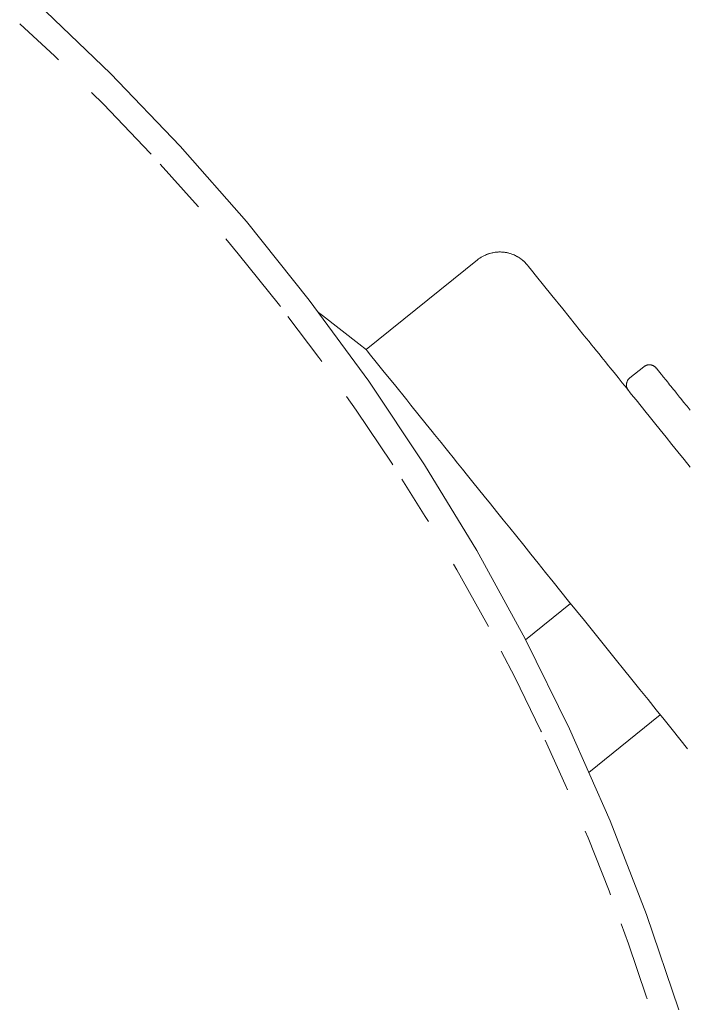
# Paper-space layout 'Sht-3' of a CAD drawing. Units: millimetres. Extents: x -5712 to 6872, y -5253 to 5214.
# Drawn here: x -2748 to -2711, y -1523 to -1468 of the extents above; entities that cross this region are included whole.
import ezdxf

# ---------------------------------------------------------------- set-up
doc = ezdxf.new("R2010")
doc.units = ezdxf.units.MM
for name, color, linetype, lineweight in [('EF-Components-ZP Fastenings', 7, 'Continuous', 5), ('EF-Tree Top Balance-Post-Painted Stipe', 7, 'Continuous', 5), ('EF-Tree Top Balance-Post-Timber', 7, 'Continuous', 5), ('None', 7, 'Continuous', 5), ('Working-None', 7, 'Continuous', 5)]:
    doc.layers.add(name, color=color, linetype=linetype, lineweight=lineweight)

# ---------------------------------------------------------------- blocks, each defined once
blk = doc.blocks.new('Group')
at = {"layer": 'EF-Components-ZP Fastenings', "color": 7, "linetype": 'Continuous', "lineweight": 5, "transparency": 33554687}
for p, q in [((-2731.415, -1484.56), (-2731.636, -1484.397)), ((-2731.636, -1484.397), (-2731.415, -1484.56)), ((-2729.379, -1486.139), (-2731.415, -1484.56)), ((-2731.415, -1484.56), (-2729.379, -1486.139)), ((-2728.959, -1486.482), (-2729.379, -1486.139)), ((-2729.379, -1486.139), (-2728.959, -1486.482)), ((-2714.211, -1488.054), (-2713.432, -1487.426)), ((-2713.432, -1487.426), (-2713.429, -1487.424)), ((-2713.429, -1487.424), (-2713.412, -1487.411)), ((-2713.412, -1487.411), (-2713.394, -1487.399)), ((-2713.394, -1487.399), (-2713.376, -1487.387)), ((-2713.376, -1487.387), (-2713.357, -1487.376)), ((-2713.357, -1487.376), (-2713.338, -1487.367)), ((-2713.338, -1487.367), (-2713.318, -1487.357)), ((-2713.318, -1487.357), (-2713.298, -1487.349)), ((-2713.298, -1487.349), (-2713.278, -1487.342)), ((-2713.278, -1487.342), (-2713.257, -1487.336)), ((-2713.257, -1487.336), (-2713.236, -1487.33)), ((-2713.236, -1487.33), (-2713.215, -1487.325)), ((-2713.215, -1487.325), (-2713.194, -1487.322)), ((-2713.194, -1487.322), (-2713.173, -1487.319)), ((-2713.173, -1487.319), (-2713.151, -1487.317)), ((-2713.151, -1487.317), (-2713.13, -1487.316)), ((-2713.13, -1487.316), (-2713.108, -1487.316)), ((-2713.108, -1487.316), (-2713.086, -1487.317)), ((-2713.086, -1487.317), (-2713.065, -1487.319)), ((-2713.065, -1487.319), (-2713.043, -1487.322)), ((-2713.043, -1487.322), (-2713.022, -1487.325)), ((-2713.022, -1487.325), (-2713.001, -1487.33)), ((-2713.001, -1487.33), (-2712.98, -1487.335)), ((-2712.98, -1487.335), (-2712.96, -1487.342)), ((-2712.96, -1487.342), (-2712.939, -1487.349)), ((-2712.939, -1487.349), (-2712.919, -1487.357)), ((-2712.919, -1487.357), (-2712.9, -1487.366)), ((-2712.9, -1487.366), (-2712.88, -1487.376)), ((-2712.88, -1487.376), (-2712.862, -1487.387)), ((-2712.862, -1487.387), (-2712.843, -1487.398)), ((-2712.843, -1487.398), (-2712.826, -1487.411)), ((-2712.826, -1487.411), (-2712.808, -1487.424)), ((-2712.808, -1487.424), (-2712.792, -1487.437)), ((-2712.792, -1487.437), (-2712.776, -1487.452)), ((-2712.776, -1487.452), (-2712.76, -1487.467)), ((-2712.76, -1487.467), (-2712.746, -1487.483)), ((-2712.746, -1487.483), (-2712.732, -1487.499)), ((-2712.732, -1487.499), (-2712.729, -1487.502)), ((-2712.729, -1487.502), (-2712.722, -1487.511)), ((-2712.722, -1487.511), (-2712.721, -1487.513)), ((-2712.704, -1487.533), (-2712.721, -1487.513)), ((-2712.721, -1487.513), (-2712.704, -1487.533)), ((-2712.721, -1487.513), (-2712.702, -1487.536)), ((-2712.704, -1487.533), (-2712.721, -1487.513)), ((-2712.721, -1487.513), (-2712.704, -1487.533)), ((-2712.702, -1487.536), (-2712.701, -1487.538)), ((-2712.701, -1487.538), (-2712.668, -1487.578)), ((-2712.668, -1487.578), (-2712.624, -1487.632)), ((-2712.622, -1487.635), (-2712.668, -1487.578)), ((-2712.668, -1487.578), (-2712.622, -1487.635)), ((-2712.668, -1487.578), (-2712.622, -1487.635)), ((-2712.624, -1487.632), (-2712.62, -1487.637)), ((-2712.622, -1487.635), (-2712.624, -1487.632)), ((-2712.62, -1487.637), (-2712.568, -1487.702)), ((-2712.568, -1487.702), (-2712.558, -1487.714)), ((-2712.558, -1487.714), (-2712.5, -1487.787)), ((-2714.371, -1488.284), (-2714.364, -1488.264)), ((-2714.364, -1488.264), (-2714.356, -1488.244)), ((-2714.356, -1488.244), (-2714.347, -1488.224)), ((-2714.347, -1488.224), (-2714.337, -1488.205)), ((-2714.337, -1488.205), (-2714.326, -1488.186)), ((-2714.326, -1488.186), (-2714.315, -1488.168)), ((-2714.315, -1488.168), (-2714.303, -1488.15)), ((-2714.303, -1488.15), (-2714.29, -1488.133)), ((-2714.29, -1488.133), (-2714.276, -1488.116)), ((-2714.276, -1488.116), (-2714.261, -1488.1)), ((-2714.261, -1488.1), (-2714.246, -1488.085)), ((-2714.246, -1488.085), (-2714.23, -1488.07)), ((-2714.23, -1488.07), (-2714.214, -1488.056)), ((-2714.214, -1488.056), (-2714.211, -1488.054)), ((-2712.5, -1487.787), (-2712.483, -1487.808)), ((-2712.483, -1487.808), (-2712.419, -1487.887)), ((-2712.419, -1487.887), (-2712.395, -1487.918)), ((-2712.395, -1487.918), (-2712.325, -1488.004)), ((-2712.325, -1488.004), (-2712.293, -1488.044)), ((-2712.293, -1488.044), (-2712.225, -1488.128)), ((-2712.225, -1488.128), (-2712.179, -1488.186)), ((-2712.179, -1488.186), (-2712.107, -1488.275)), ((-2712.107, -1488.275), (-2712.052, -1488.343)), ((-2714.397, -1488.433), (-2714.396, -1488.411)), ((-2714.397, -1488.454), (-2714.397, -1488.433)), ((-2714.396, -1488.476), (-2714.397, -1488.454)), ((-2714.396, -1488.411), (-2714.394, -1488.389)), ((-2714.394, -1488.497), (-2714.396, -1488.476)), ((-2714.394, -1488.389), (-2714.392, -1488.368)), ((-2714.392, -1488.519), (-2714.394, -1488.497)), ((-2714.392, -1488.368), (-2714.388, -1488.347)), ((-2714.388, -1488.54), (-2714.392, -1488.519)), ((-2714.388, -1488.347), (-2714.383, -1488.326)), ((-2714.383, -1488.561), (-2714.388, -1488.54)), ((-2714.383, -1488.326), (-2714.378, -1488.305)), ((-2714.378, -1488.582), (-2714.383, -1488.561)), ((-2714.378, -1488.305), (-2714.371, -1488.284)), ((-2714.371, -1488.603), (-2714.378, -1488.582)), ((-2714.364, -1488.623), (-2714.371, -1488.603)), ((-2714.356, -1488.643), (-2714.364, -1488.623)), ((-2714.347, -1488.662), (-2714.356, -1488.643)), ((-2714.337, -1488.682), (-2714.347, -1488.662)), ((-2714.326, -1488.7), (-2714.337, -1488.682)), ((-2714.315, -1488.719), (-2714.326, -1488.7)), ((-2714.302, -1488.736), (-2714.315, -1488.719)), ((-2714.289, -1488.754), (-2714.302, -1488.736)), ((-2714.287, -1488.757), (-2714.289, -1488.754)), ((-2712.052, -1488.343), (-2711.98, -1488.433)), ((-2711.98, -1488.433), (-2711.913, -1488.515)), ((-2711.913, -1488.515), (-2711.843, -1488.602)), ((-2711.843, -1488.602), (-2711.763, -1488.702)), ((-2711.763, -1488.702), (-2711.697, -1488.783)), ((-2711.697, -1488.783), (-2711.6, -1488.905)), ((-2711.697, -1488.783), (-2711.685, -1488.799)), ((-2711.6, -1488.905), (-2711.541, -1488.977)), ((-2711.541, -1488.977), (-2711.425, -1489.122)), ((-2711.425, -1489.122), (-2711.375, -1489.184)), ((-2711.375, -1489.184), (-2711.239, -1489.353)), ((-2711.239, -1489.353), (-2711.197, -1489.404)), ((-2711.197, -1489.404), (-2711.041, -1489.598)), ((-2711.041, -1489.598), (-2711.007, -1489.64)), ((-2711.007, -1489.64), (-2710.834, -1489.856)), ((-2720.045, -1502.71), (-2717.525, -1500.679)), ((-2716.513, -1510.135), (-2712.507, -1506.909))]:
    blk.add_line(p, q, dxfattribs=at)
at = {"layer": 'EF-Tree Top Balance-Post-Painted Stipe', "color": 7, "linetype": 'Continuous', "lineweight": 5, "transparency": 33554687}
for p, q in [((-2743.279, -1471.005), (-2747.345, -1467.113)), ((-2739.387, -1475.071), (-2743.279, -1471.005)), ((-2735.676, -1479.302), (-2739.387, -1475.071)), ((-2732.153, -1483.691), (-2735.676, -1479.302)), ((-2728.825, -1488.23), (-2732.153, -1483.691)), ((-2725.699, -1492.91), (-2728.825, -1488.23)), ((-2722.779, -1497.722), (-2725.699, -1492.91)), ((-2720.072, -1502.656), (-2722.779, -1497.722)), ((-2717.582, -1507.704), (-2720.072, -1502.656)), ((-2715.316, -1512.856), (-2717.582, -1507.704)), ((-2713.276, -1518.101), (-2715.316, -1512.856)), ((-2711.467, -1523.431), (-2713.276, -1518.101))]:
    blk.add_line(p, q, dxfattribs=at)
at = {"layer": 'EF-Tree Top Balance-Post-Timber', "color": 7, "linetype": 'Continuous', "lineweight": 5, "transparency": 33554687}
for p, q in [((-2748.367, -1468.228), (-2746.407, -1470.045)), ((-2746.407, -1470.045), (-2746.199, -1470.248)), ((-2744.347, -1472.073), (-2743.684, -1472.727)), ((-2743.684, -1472.727), (-2741.061, -1475.468)), ((-2741.061, -1475.468), (-2741.003, -1475.532)), ((-2740.5, -1476.09), (-2738.542, -1478.263)), ((-2738.542, -1478.263), (-2738.363, -1478.471)), ((-2736.834, -1480.274), (-2736.128, -1481.105)), ((-2736.128, -1481.105), (-2733.82, -1483.987)), ((-2733.82, -1483.987), (-2733.77, -1484.053)), ((-2733.351, -1484.61), (-2731.62, -1486.904)), ((-2731.62, -1486.904), (-2731.453, -1487.138)), ((-2730.062, -1489.096), (-2729.527, -1489.849)), ((-2729.527, -1489.849), (-2727.542, -1492.817)), ((-2727.542, -1492.817), (-2727.479, -1492.915)), ((-2726.972, -1493.721), (-2725.663, -1495.802)), ((-2725.663, -1495.802), (-2725.489, -1496.095)), ((-2724.082, -1498.474), (-2723.889, -1498.799)), ((-2723.889, -1498.799), (-2722.22, -1501.803)), ((-2722.22, -1501.803), (-2722.129, -1501.975)), ((-2721.412, -1503.354), (-2720.654, -1504.809)), ((-2720.654, -1504.809), (-2719.188, -1507.813)), ((-2719.188, -1507.813), (-2719.16, -1507.872)), ((-2718.947, -1508.34), (-2717.821, -1510.811)), ((-2717.821, -1510.811), (-2717.693, -1511.109)), ((-2716.706, -1513.431), (-2716.549, -1513.798)), ((-2716.549, -1513.798), (-2715.372, -1516.772)), ((-2715.372, -1516.772), (-2715.293, -1516.984)), ((-2714.694, -1518.617), (-2714.285, -1519.729)), ((-2714.285, -1519.729), (-2713.287, -1522.667)), ((-2713.287, -1522.667), (-2713.241, -1522.808))]:
    blk.add_line(p, q, dxfattribs=at)
at = {"layer": 'None', "color": 7, "linetype": 'Continuous', "lineweight": 5, "transparency": 33554687}
for p, q in [((-2722.135, -1481.11), (-2722.153, -1481.116)), ((-2722.072, -1481.09), (-2722.135, -1481.11)), ((-2722.052, -1481.083), (-2722.072, -1481.09)), ((-2721.99, -1481.067), (-2722.052, -1481.083)), ((-2721.968, -1481.061), (-2721.99, -1481.067)), ((-2721.908, -1481.047), (-2721.968, -1481.061)), ((-2721.882, -1481.042), (-2721.908, -1481.047)), ((-2721.824, -1481.031), (-2721.882, -1481.042)), ((-2721.796, -1481.026), (-2721.824, -1481.031)), ((-2721.74, -1481.019), (-2721.796, -1481.026)), ((-2721.71, -1481.015), (-2721.74, -1481.019)), ((-2721.656, -1481.01), (-2721.71, -1481.015)), ((-2721.623, -1481.007), (-2721.656, -1481.01)), ((-2721.571, -1481.005), (-2721.623, -1481.007)), ((-2721.536, -1481.003), (-2721.571, -1481.005)), ((-2721.486, -1481.003), (-2721.536, -1481.003)), ((-2721.449, -1481.003), (-2721.486, -1481.003)), ((-2721.402, -1481.005), (-2721.449, -1481.003)), ((-2721.361, -1481.007), (-2721.402, -1481.005)), ((-2721.317, -1481.01), (-2721.361, -1481.007)), ((-2721.275, -1481.014), (-2721.317, -1481.01)), ((-2721.232, -1481.019), (-2721.275, -1481.014)), ((-2721.188, -1481.025), (-2721.232, -1481.019)), ((-2721.149, -1481.032), (-2721.188, -1481.025)), ((-2721.102, -1481.04), (-2721.149, -1481.032)), ((-2721.065, -1481.048), (-2721.102, -1481.04)), ((-2721.017, -1481.059), (-2721.065, -1481.048)), ((-2720.983, -1481.068), (-2721.017, -1481.059)), ((-2720.932, -1481.081), (-2720.983, -1481.068)), ((-2720.901, -1481.091), (-2720.932, -1481.081)), ((-2720.849, -1481.108), (-2720.901, -1481.091)), ((-2720.82, -1481.118), (-2720.849, -1481.108)), ((-2722.743, -1481.445), (-2728.974, -1486.463)), ((-2722.676, -1481.393), (-2722.743, -1481.445)), ((-2722.674, -1481.392), (-2722.676, -1481.393)), ((-2722.607, -1481.344), (-2722.674, -1481.392)), ((-2722.603, -1481.341), (-2722.607, -1481.344)), ((-2722.535, -1481.298), (-2722.603, -1481.341)), ((-2722.529, -1481.294), (-2722.535, -1481.298)), ((-2722.462, -1481.255), (-2722.529, -1481.294)), ((-2722.454, -1481.251), (-2722.462, -1481.255)), ((-2722.387, -1481.216), (-2722.454, -1481.251)), ((-2722.377, -1481.21), (-2722.387, -1481.216)), ((-2722.31, -1481.179), (-2722.377, -1481.21)), ((-2722.297, -1481.173), (-2722.31, -1481.179)), ((-2722.232, -1481.146), (-2722.297, -1481.173)), ((-2722.217, -1481.14), (-2722.232, -1481.146)), ((-2722.153, -1481.116), (-2722.217, -1481.14)), ((-2720.767, -1481.137), (-2720.82, -1481.118)), ((-2720.741, -1481.148), (-2720.767, -1481.137)), ((-2720.687, -1481.17), (-2720.741, -1481.148)), ((-2720.663, -1481.181), (-2720.687, -1481.17)), ((-2720.607, -1481.207), (-2720.663, -1481.181)), ((-2720.586, -1481.218), (-2720.607, -1481.207)), ((-2720.53, -1481.247), (-2720.586, -1481.218)), ((-2720.511, -1481.258), (-2720.53, -1481.247)), ((-2720.454, -1481.291), (-2720.511, -1481.258)), ((-2720.438, -1481.301), (-2720.454, -1481.291)), ((-2720.381, -1481.338), (-2720.438, -1481.301)), ((-2720.367, -1481.347), (-2720.381, -1481.338)), ((-2720.309, -1481.388), (-2720.367, -1481.347)), ((-2720.298, -1481.396), (-2720.309, -1481.388)), ((-2720.24, -1481.441), (-2720.298, -1481.396)), ((-2720.231, -1481.448), (-2720.24, -1481.441)), ((-2720.173, -1481.497), (-2720.231, -1481.448)), ((-2720.166, -1481.503), (-2720.173, -1481.497)), ((-2720.108, -1481.555), (-2720.166, -1481.503)), ((-2720.103, -1481.56), (-2720.108, -1481.555)), ((-2720.047, -1481.617), (-2720.103, -1481.56)), ((-2720.043, -1481.62), (-2720.047, -1481.617)), ((-2719.987, -1481.681), (-2720.043, -1481.62)), ((-2719.986, -1481.683), (-2719.987, -1481.681)), ((-2719.931, -1481.748), (-2719.986, -1481.683)), ((-2719.875, -1481.818), (-2719.931, -1481.748)), ((-2719.705, -1482.029), (-2719.875, -1481.818)), ((-2719.425, -1482.377), (-2719.705, -1482.029)), ((-2719.034, -1482.863), (-2719.425, -1482.377)), ((-2718.571, -1483.437), (-2719.034, -1482.863)), ((-2717.967, -1484.187), (-2718.571, -1483.437)), ((-2717.254, -1485.072), (-2717.967, -1484.187)), ((-2716.832, -1485.596), (-2717.254, -1485.072)), ((-2716.653, -1485.818), (-2716.832, -1485.596)), ((-2716.492, -1486.018), (-2716.653, -1485.818)), ((-2716.349, -1486.196), (-2716.492, -1486.018)), ((-2728.974, -1486.463), (-2728.911, -1486.541)), ((-2728.911, -1486.541), (-2728.72, -1486.778)), ((-2716.22, -1486.357), (-2716.349, -1486.196)), ((-2716.083, -1486.527), (-2716.22, -1486.357)), ((-2715.932, -1486.713), (-2716.083, -1486.527)), ((-2728.72, -1486.778), (-2728.403, -1487.172)), ((-2728.72, -1486.778), (-2728.403, -1487.172)), ((-2728.403, -1487.172), (-2727.96, -1487.722)), ((-2728.403, -1487.172), (-2727.96, -1487.722)), ((-2715.769, -1486.916), (-2715.932, -1486.713)), ((-2715.592, -1487.136), (-2715.769, -1486.916)), ((-2715.402, -1487.372), (-2715.592, -1487.136)), ((-2727.96, -1487.722), (-2727.392, -1488.427)), ((-2715.309, -1487.488), (-2715.402, -1487.372)), ((-2715.094, -1487.754), (-2715.309, -1487.488)), ((-2714.868, -1488.035), (-2715.094, -1487.754)), ((-2714.632, -1488.328), (-2714.868, -1488.035)), ((-2727.392, -1488.427), (-2726.701, -1489.284)), ((-2727.392, -1488.427), (-2726.701, -1489.284)), ((-2714.385, -1488.635), (-2714.632, -1488.328)), ((-2714.128, -1488.954), (-2714.385, -1488.635)), ((-2726.701, -1489.284), (-2726.462, -1489.582)), ((-2713.86, -1489.287), (-2714.128, -1488.954)), ((-2713.582, -1489.632), (-2713.86, -1489.287)), ((-2726.462, -1489.582), (-2725.612, -1490.638)), ((-2726.462, -1489.582), (-2725.612, -1490.638)), ((-2713.294, -1489.99), (-2713.582, -1489.632)), ((-2713.134, -1490.188), (-2713.294, -1489.99)), ((-2712.823, -1490.574), (-2713.134, -1490.188)), ((-2725.612, -1490.638), (-2725.279, -1491.051)), ((-2725.612, -1490.638), (-2725.279, -1491.051)), ((-2712.506, -1490.968), (-2712.823, -1490.574)), ((-2712.182, -1491.37), (-2712.506, -1490.968)), ((-2725.279, -1491.051), (-2725.135, -1491.229)), ((-2725.135, -1491.229), (-2724.964, -1491.442)), ((-2724.964, -1491.442), (-2724.775, -1491.676)), ((-2711.852, -1491.78), (-2712.182, -1491.37)), ((-2724.775, -1491.676), (-2724.569, -1491.932)), ((-2724.569, -1491.932), (-2724.346, -1492.209)), ((-2711.516, -1492.198), (-2711.852, -1491.78)), ((-2724.346, -1492.209), (-2724.107, -1492.506)), ((-2724.107, -1492.506), (-2723.852, -1492.823)), ((-2724.107, -1492.506), (-2723.852, -1492.823)), ((-2711.173, -1492.623), (-2711.516, -1492.198)), ((-2710.825, -1493.055), (-2711.173, -1492.623)), ((-2723.852, -1492.823), (-2723.581, -1493.159)), ((-2723.581, -1493.159), (-2723.296, -1493.513)), ((-2723.296, -1493.513), (-2722.997, -1493.884)), ((-2723.296, -1493.513), (-2722.997, -1493.884)), ((-2722.997, -1493.884), (-2722.683, -1494.274)), ((-2722.683, -1494.274), (-2722.356, -1494.68)), ((-2722.356, -1494.68), (-2722.017, -1495.101)), ((-2722.356, -1494.68), (-2722.017, -1495.101)), ((-2722.017, -1495.101), (-2721.665, -1495.538)), ((-2721.665, -1495.538), (-2721.302, -1495.989)), ((-2721.302, -1495.989), (-2720.928, -1496.453)), ((-2721.302, -1495.989), (-2720.928, -1496.453)), ((-2720.928, -1496.453), (-2720.544, -1496.93)), ((-2720.544, -1496.93), (-2720.151, -1497.418)), ((-2720.544, -1496.93), (-2720.151, -1497.418)), ((-2720.151, -1497.418), (-2719.749, -1497.918)), ((-2719.749, -1497.918), (-2719.339, -1498.427)), ((-2719.339, -1498.427), (-2718.921, -1498.945)), ((-2718.921, -1498.945), (-2718.497, -1499.471)), ((-2718.497, -1499.471), (-2718.068, -1500.005)), ((-2718.068, -1500.005), (-2717.633, -1500.545)), ((-2717.633, -1500.545), (-2717.194, -1501.09)), ((-2717.194, -1501.09), (-2716.751, -1501.639)), ((-2716.751, -1501.639), (-2716.306, -1502.193)), ((-2716.751, -1501.639), (-2716.306, -1502.193)), ((-2716.306, -1502.193), (-2715.858, -1502.748)), ((-2715.858, -1502.748), (-2715.41, -1503.305)), ((-2715.41, -1503.305), (-2714.96, -1503.863)), ((-2714.96, -1503.863), (-2714.563, -1504.357)), ((-2714.96, -1503.863), (-2714.563, -1504.357)), ((-2714.563, -1504.357), (-2714.103, -1504.928)), ((-2714.103, -1504.928), (-2713.645, -1505.497)), ((-2713.645, -1505.497), (-2713.189, -1506.063)), ((-2713.645, -1505.497), (-2713.189, -1506.063)), ((-2713.189, -1506.063), (-2712.736, -1506.625)), ((-2712.736, -1506.625), (-2712.288, -1507.182)), ((-2712.288, -1507.182), (-2711.844, -1507.733)), ((-2711.844, -1507.733), (-2711.406, -1508.277)), ((-2711.406, -1508.277), (-2710.974, -1508.813))]:
    blk.add_line(p, q, dxfattribs=at)

psp = doc.layouts.new('Sht-3')

# ---------------------------------------------------------------- block references
at = {"layer": 'Working-None'}
psp.add_blockref('Group', (0, 0), dxfattribs=at)

doc.saveas('drawing.dxf')
